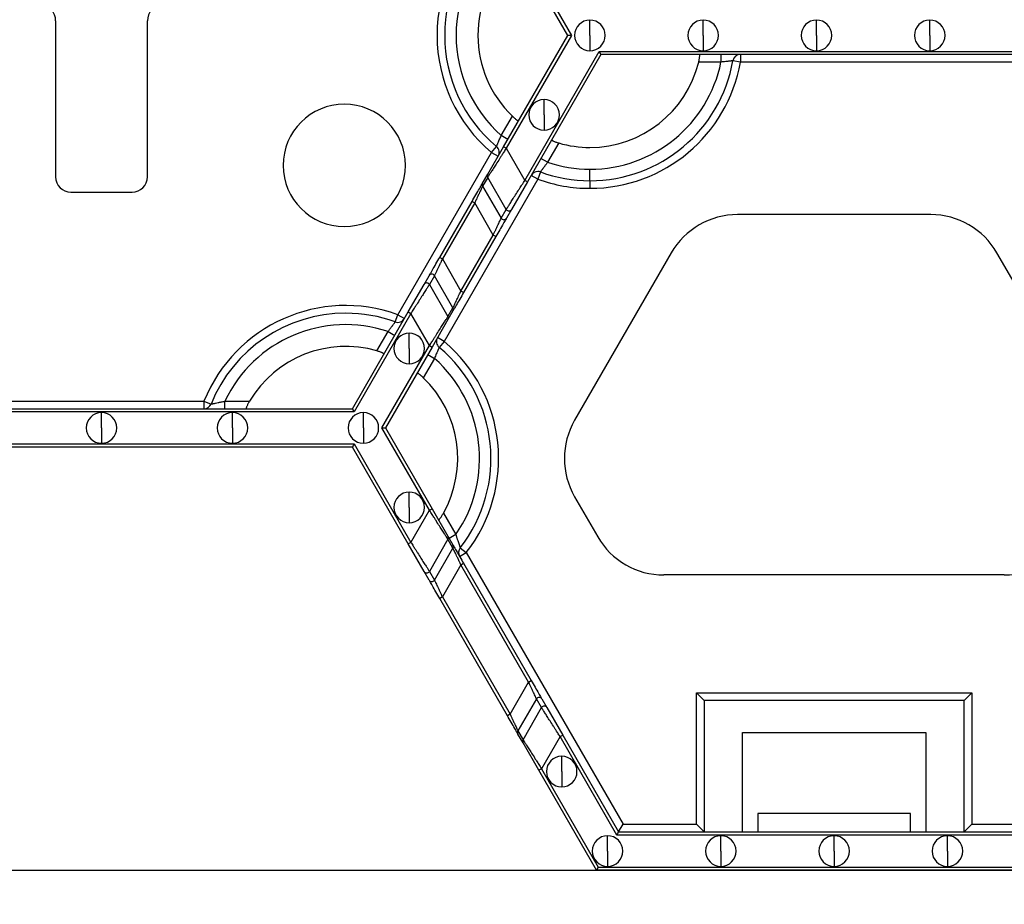
# Model space of a CAD drawing. Units: inches. Extents: x 3 to 81.7, y 1 to 57.5.
# Drawn here: x 30.5 to 34.1, y 19.9 to 23.2 of the extents above; entities that cross this region are included whole.
import ezdxf

# ---------------------------------------------------------------- set-up
doc = ezdxf.new("R2010")
doc.units = ezdxf.units.IN
doc.header["$LTSCALE"] = 5
doc.header["$MEASUREMENT"] = 0
doc.linetypes.add('SLD-Сплошная', pattern=[0])
doc.layers.add('FORMAT', color=7, linetype='SLD-Сплошная')
doc.styles.add('SLDTEXTSTYLE0', font='CALIBRII.TTF')
doc.styles.add('SLDTEXTSTYLE1', font='CALIBRI.TTF')
doc.dimstyles.new('SLDDIMSTYLE0', dxfattribs={"dimtxt": 0.667928, "dimasz": 0.984252, "dimexe": 0, "dimexo": 0.0625, "dimgap": 0.166982, "dimtad": 2, "dimdec": 6, "dimlfac": 0.7, "dimrnd": 1e-09, "dimzin": 12, "dimdsep": 46, "dimlunit": 5, "dimtxsty": 'SLDTEXTSTYLE0', "dimsah": 1, "dimcen": 0.09, "dimadec": 0, "dimazin": 3, "dimtfac": 1, "dimtofl": 0, "dimtmove": 0, "dimatfit": 3, "dimfxl": 0, "dimfrac": 2, "dimtolj": 1, "dimtzin": 12, "dimarcsym": 0})
doc.dimstyles.new('SLDDIMSTYLE1', dxfattribs={"dimtxt": 0.667928, "dimasz": 0.984252, "dimexe": 0, "dimexo": 0.0625, "dimgap": 0.166982, "dimtad": 2, "dimdec": 6, "dimlfac": 0.7, "dimrnd": 1e-09, "dimzin": 12, "dimdsep": 46, "dimlunit": 5, "dimtxsty": 'SLDTEXTSTYLE0', "dimsah": 1, "dimcen": 0.09, "dimadec": 0, "dimazin": 3, "dimtfac": 1, "dimtdec": 0, "dimtofl": 0, "dimtmove": 0, "dimatfit": 3, "dimfxl": 0, "dimfrac": 2, "dimtolj": 1, "dimtzin": 12, "dimarcsym": 0})

# ---------------------------------------------------------------- blocks, each defined once
blk = doc.blocks.new('_D')
at = {"layer": 'FORMAT'}
for p, q in [((31.6312, 52.6631), (39.6468, 52.6631)), ((39.4499, 52.6631), (39.4499, 20.0727)), ((38.2285, 38.6632), (38.2285, 38.8364)), ((38.2285, 38.8364), (39.3158, 38.8364)), ((39.3158, 38.8364), (39.3158, 38.6632)), ((38.2285, 37.3078), (38.2285, 37.1346)), ((39.3158, 37.1346), (39.3158, 37.3078)), ((38.2285, 37.1346), (39.3158, 37.1346)), ((38.7478, 36.0366), (38.7478, 36.5204)), ((28.9362, 20.0727), (39.6468, 20.0727))]:
    blk.add_line(p, q, dxfattribs=at)
for points in [[(39.4499, 52.6631), (39.3633, 51.6788), (39.5366, 51.6788)], [(39.4499, 20.0727), (39.5366, 21.0569), (39.3633, 21.0569)]]:
    blk.add_solid(points, dxfattribs=at)
at = {"layer": 'FORMAT', "attachment_point": 1, "rotation": 90, "style": 'SLDTEXTSTYLE1'}
for s, insert, char_height in [('580', (38.4252, 37.3078), 0.66793), ('"', (38.4252, 36.6042), 0.6679), ('7', (38.1747, 36.1204), 0.4675), ('8', (38.8265, 36.1204), 0.4675), ('22', (38.4252, 35.0493), 0.66793)]:
    blk.add_mtext(s, dxfattribs=dict(at, insert=insert, char_height=char_height))
blk = doc.blocks.new('_D_1')
at = {"layer": 'FORMAT'}
for p, q in [((35.843, 24.0515), (35.843, 15.0113)), ((7.4496, 23.1424), (7.4496, 15.0113)), ((21.662, 16.4295), (21.4888, 16.4295)), ((21.4888, 16.4295), (21.4888, 15.3423)), ((23.0173, 16.4295), (23.1906, 16.4295)), ((23.1906, 16.4295), (23.1906, 15.3423)), ((20.3908, 15.9102), (20.8746, 15.9102)), ((21.4888, 15.3423), (21.662, 15.3423)), ((23.1906, 15.3423), (23.0173, 15.3423)), ((7.4496, 15.2081), (35.843, 15.2081))]:
    blk.add_line(p, q, dxfattribs=at)
for points in [[(7.4496, 15.2081), (8.4338, 15.1215), (8.4338, 15.2947)], [(35.843, 15.2081), (34.8588, 15.2947), (34.8588, 15.1215)]]:
    blk.add_solid(points, dxfattribs=at)
at = {"layer": 'FORMAT', "attachment_point": 1, "style": 'SLDTEXTSTYLE1'}
for s, insert, char_height in [('7', (20.4746, 16.4834), 0.4675), ('"', (20.9584, 16.2329), 0.6679), ('19', (19.4035, 16.2329), 0.66793), ('505', (21.662, 16.2329), 0.66793), ('8', (20.4746, 15.8315), 0.4675)]:
    blk.add_mtext(s, dxfattribs=dict(at, insert=insert, char_height=char_height))
blk = doc.blocks.new('_D_2')
at = {"layer": 'FORMAT'}
for p, q in [((7.4496, 23.1424), (7.4496, 16.7261)), ((34.3018, 23.1424), (34.3018, 16.7261)), ((21.2174, 18.1444), (21.0441, 18.1444)), ((21.0441, 18.1444), (21.0441, 17.0571)), ((22.5727, 18.1444), (22.746, 18.1444)), ((22.746, 18.1444), (22.746, 17.0571)), ((19.9462, 17.625), (20.43, 17.625)), ((21.0441, 17.0571), (21.2174, 17.0571)), ((22.746, 17.0571), (22.5727, 17.0571)), ((34.3018, 16.9229), (7.4496, 16.9229))]:
    blk.add_line(p, q, dxfattribs=at)
for points in [[(7.4496, 16.9229), (8.4338, 16.8363), (8.4338, 17.0096)], [(34.3018, 16.9229), (33.3176, 17.0096), (33.3176, 16.8363)]]:
    blk.add_solid(points, dxfattribs=at)
at = {"layer": 'FORMAT', "attachment_point": 1, "style": 'SLDTEXTSTYLE1'}
for s, insert, char_height in [('3', (20.03, 18.1982), 0.4675), ('"', (20.5137, 17.9477), 0.6679), ('18', (18.9589, 17.9477), 0.66793), ('477', (21.2174, 17.9477), 0.66793), ('4', (20.03, 17.5463), 0.4675)]:
    blk.add_mtext(s, dxfattribs=dict(at, insert=insert, char_height=char_height))

msp = doc.modelspace()

# ---------------------------------------------------------------- linework, layer by layer
at = {"color": 7, "linetype": 'SLD-Сплошная', "lineweight": 25}
for p, q in [((32.4727111, 23.1423899), (32.2361736, 23.5520848)), ((32.2459152, 23.5577091), (32.4856998, 23.1423899)), ((30.5885175, 23.1958438), (30.5885175, 22.6221655)), ((30.9259753, 22.6221655), (30.9259753, 23.1958438)), ((32.5538908, 23.1423899), (32.5538908, 23.1986329)), ((32.97058, 23.1423899), (32.97058, 23.1986329)), ((33.3872692, 23.1423899), (33.3872692, 23.1986329)), ((33.8039584, 23.1423899), (33.8039584, 23.1986329)), ((32.2361736, 22.732695), (32.4727111, 23.1423899)), ((32.4856998, 23.1423899), (32.2459152, 22.7270708)), ((32.5538908, 23.1423899), (32.5538908, 23.0861469)), ((32.97058, 23.1423899), (32.97058, 23.0861469)), ((33.3872692, 23.1423899), (33.3872692, 23.0861469)), ((33.8039584, 23.1423899), (33.8039584, 23.0861469)), ((32.3141062, 22.6089605), (32.5879863, 23.0833348)), ((32.5879863, 23.0833348), (34.1865521, 23.0833348)), ((32.5944807, 23.0720862), (32.3238477, 22.6033362)), ((34.1800578, 23.0720862), (32.5944807, 23.0720862)), ((33.0360738, 23.0439647), (32.9539418, 23.0439647)), ((33.0360738, 23.0720862), (33.0360738, 23.0439647)), ((33.1076413, 23.0439647), (33.0799538, 23.048886)), ((33.1076413, 23.0720862), (33.1076413, 23.0439647)), ((34.1638218, 23.0439647), (33.1076413, 23.0439647)), ((32.3851619, 22.8501429), (32.3851619, 22.9063858)), ((32.2275606, 22.7740198), (32.2686265, 22.8451481)), ((32.3851619, 22.8501429), (32.3851619, 22.7938999)), ((32.2519145, 22.759959), (32.2275606, 22.7740198)), ((32.439104, 22.7467229), (32.398038, 22.6755946)), ((31.8472051, 22.1152248), (32.1917768, 22.7120405)), ((32.1778043, 22.6315964), (32.2361736, 22.732695)), ((32.1917768, 22.7120405), (32.2098825, 22.733558)), ((32.1917768, 22.7120405), (32.2161307, 22.6979798)), ((32.2459152, 22.7270708), (32.2361736, 22.732695)), ((32.2459152, 22.7270708), (32.3141062, 22.6089605)), ((32.398038, 22.6755946), (32.3736841, 22.6896553)), ((32.3718361, 22.640054), (32.3622542, 22.6136153)), ((32.5538908, 22.6080817), (32.5538908, 22.6502639)), ((32.3622542, 22.6136153), (32.0176826, 22.0167996)), ((32.159243, 22.5994473), (32.1778043, 22.6315964)), ((32.1778177, 22.6203556), (32.1592563, 22.5882064)), ((32.2460086, 22.5022453), (32.1778177, 22.6203556)), ((32.3238477, 22.6033362), (32.2654784, 22.5022376)), ((32.3238477, 22.6033362), (32.3141062, 22.6089605)), ((32.3622542, 22.6136153), (32.3379003, 22.627676)), ((32.5538908, 22.6080817), (32.5538908, 22.5799602)), ((30.6447604, 22.5659225), (30.8697323, 22.5659225)), ((32.1592563, 22.5882064), (32.2274473, 22.4700962)), ((32.0014552, 22.3261508), (32.1203301, 22.5320482)), ((32.1203301, 22.5320482), (32.1300717, 22.5264239)), ((32.1300717, 22.5264239), (32.0111967, 22.3205265)), ((32.1982627, 22.4083137), (32.1300717, 22.5264239)), ((32.2274473, 22.4700962), (32.2460086, 22.5022453)), ((32.2654784, 22.5022376), (32.2469171, 22.4700885)), ((33.8076996, 22.483386), (33.0967263, 22.483386)), ((32.0793877, 22.2024162), (32.1982627, 22.4083137)), ((32.2080042, 22.4026894), (32.0891293, 22.1967919)), ((32.2080042, 22.4026894), (32.1982627, 22.4083137)), ((32.0014552, 22.3261508), (32.0111967, 22.3205265)), ((32.0111967, 22.3205265), (32.0793877, 22.2024162)), ((32.8531871, 22.3427786), (32.4977005, 21.7270576)), ((34.4067255, 21.7270576), (34.0512388, 22.3427786)), ((31.943981, 22.2266025), (31.9625423, 22.2587517)), ((31.9820121, 22.258744), (31.9634507, 22.2265948)), ((32.050203, 22.1406337), (31.9820121, 22.258744)), ((31.8856117, 22.1255039), (31.943981, 22.2266025)), ((31.9634507, 22.2265948), (32.0316417, 22.1084846)), ((32.0891293, 22.1967919), (32.0793877, 22.2024162)), ((32.0316417, 22.1084846), (32.050203, 22.1406337)), ((31.6799225, 21.7692399), (31.8856117, 22.1255039)), ((31.8953532, 22.1198796), (31.6864169, 21.7579913)), ((31.8376233, 22.0887861), (31.8472051, 22.1152248)), ((31.8472051, 22.1152248), (31.871559, 22.1011641)), ((31.8856117, 22.1255039), (31.8953532, 22.1198796)), ((31.9635442, 22.0017694), (31.8953532, 22.1198796)), ((32.0316551, 22.0972437), (31.9732858, 21.9961451)), ((32.0502164, 22.1293929), (32.0316551, 22.0972437)), ((31.7703554, 21.9821172), (31.8114214, 22.0532456)), ((31.8114214, 22.0532456), (31.8357753, 22.0391848)), ((31.8892413, 21.9911832), (31.8892413, 22.0474262)), ((32.0176826, 22.0167996), (31.9933286, 22.0308604)), ((31.7887034, 21.6989362), (31.9635442, 22.0017694)), ((31.9732858, 21.9961451), (31.8016921, 21.6989362)), ((31.8892413, 21.9911832), (31.8892413, 21.9349402)), ((31.9635442, 22.0017694), (31.9732858, 21.9961451)), ((32.0176826, 22.0167996), (31.9995769, 21.9952822)), ((31.9818988, 21.9548204), (31.9408328, 21.883692)), ((31.9575449, 21.9688811), (31.9818988, 21.9548204)), ((29.8345703, 21.7692399), (31.6799225, 21.7692399)), ((30.3803105, 21.7973614), (31.1341823, 21.7973614)), ((31.1341823, 21.7973614), (31.1341823, 21.7692399)), ((31.1341823, 21.7973614), (31.1602516, 21.7868158)), ((31.2109289, 21.7692399), (31.2109289, 21.7973614)), ((31.2109289, 21.7973614), (31.3016691, 21.7973614)), ((31.6864169, 21.7579913), (29.8280759, 21.7579913)), ((30.7572464, 21.6989362), (30.7572464, 21.7551791)), ((31.2388794, 21.6989362), (31.2388794, 21.7551791)), ((31.7205124, 21.6989362), (31.7205124, 21.7551791)), ((30.7572464, 21.6989362), (30.7572464, 21.6426932)), ((31.2388794, 21.6989362), (31.2388794, 21.6426932)), ((31.7205124, 21.6989362), (31.7205124, 21.6426932)), ((31.9634551, 21.3962573), (31.7887034, 21.6989362)), ((31.8016921, 21.6989362), (31.9731966, 21.4018816)), ((29.8280759, 21.639881), (31.6864169, 21.639881)), ((31.6799225, 21.6286324), (29.8345703, 21.6286324)), ((31.8855225, 21.2725228), (31.6799225, 21.6286324)), ((31.6864169, 21.639881), (31.8952641, 21.2781471)), ((31.8892413, 21.4066891), (31.8892413, 21.4629321)), ((32.4977005, 21.4458428), (32.5826018, 21.2987895)), ((31.8892413, 21.4066891), (31.8892413, 21.3504461)), ((31.8952641, 21.2781471), (31.9634551, 21.3962573)), ((31.9634551, 21.3962573), (31.9731966, 21.4018816)), ((31.9731966, 21.4018816), (32.0315659, 21.300783)), ((32.0151727, 21.3854198), (32.0605428, 21.3068365)), ((32.0315659, 21.300783), (32.0501273, 21.2686338)), ((32.0605428, 21.3068365), (32.0361889, 21.2927758)), ((31.8952641, 21.2781471), (31.8855225, 21.2725228)), ((31.9438918, 21.1714242), (31.8855225, 21.2725228)), ((32.0315526, 21.2895421), (31.9633616, 21.1714319)), ((32.0501139, 21.2573929), (32.0315526, 21.2895421)), ((31.9819229, 21.1392827), (32.0501139, 21.2573929)), ((32.0745622, 21.2263113), (32.0989161, 21.240372)), ((32.0767488, 21.2576759), (32.0989161, 21.240372)), ((32.0989161, 21.240372), (32.6756604, 20.2414217)), ((32.0792986, 21.1956105), (32.0111076, 21.0775002)), ((32.0792986, 21.1956105), (32.0890401, 21.2012348)), ((32.3282394, 20.7644324), (32.0792986, 21.1956105)), ((32.0890401, 21.2012348), (32.3379809, 20.7700567)), ((31.9624532, 21.139275), (31.9438918, 21.1714242)), ((31.9633616, 21.1714319), (31.9819229, 21.1392827)), ((34.078285, 21.1581821), (32.826141, 21.1581821)), ((32.0111076, 21.0775002), (32.001366, 21.0718759)), ((32.2503068, 20.6406979), (32.001366, 21.0718759)), ((32.0111076, 21.0775002), (32.2600484, 20.6463221)), ((32.2600484, 20.6463221), (32.3282394, 20.7644324)), ((32.3282394, 20.7644324), (32.3379809, 20.7700567)), ((32.9460263, 20.2414217), (32.9460263, 20.7251112)), ((32.9741478, 20.6969897), (32.9460263, 20.7251112)), ((32.9460263, 20.7251112), (33.9583997, 20.7251112)), ((33.9302782, 20.6969897), (33.9583997, 20.7251112)), ((33.9583997, 20.7251112), (33.9583997, 20.2414217)), ((32.357424, 20.7026499), (32.289233, 20.5845397)), ((32.3759853, 20.6705007), (32.357424, 20.7026499)), ((32.3768938, 20.7026576), (32.3954551, 20.6705085)), ((33.9302782, 20.6969897), (32.9741478, 20.6969897)), ((32.9741478, 20.6969897), (32.9741478, 20.2133002)), ((33.9302782, 20.2133002), (33.9302782, 20.6969897)), ((32.2600484, 20.6463221), (32.2503068, 20.6406979)), ((32.3077944, 20.5523905), (32.3759853, 20.6705007)), ((32.3954551, 20.6705085), (32.4538244, 20.5694099)), ((32.307781, 20.5411496), (32.2892197, 20.5732988)), ((32.289233, 20.5845397), (32.3077944, 20.5523905)), ((33.1147552, 20.5788795), (33.7896708, 20.5788795)), ((33.1147552, 20.2133002), (33.1147552, 20.5788795)), ((33.7896708, 20.5788795), (33.7896708, 20.2133002)), ((32.3661503, 20.440051), (32.307781, 20.5411496)), ((32.4440829, 20.5637856), (32.3758919, 20.4456753)), ((32.4440829, 20.5637856), (32.4538244, 20.5694099)), ((32.6529301, 20.2020516), (32.4440829, 20.5637856)), ((32.4538244, 20.5694099), (32.6594244, 20.2133002)), ((32.4501057, 20.4352435), (32.4501057, 20.4914865)), ((32.3758919, 20.4456753), (32.3661503, 20.440051)), ((32.5782447, 20.0726927), (32.3661503, 20.440051)), ((32.3758919, 20.4456753), (32.5847391, 20.0839413)), ((32.4501057, 20.4352435), (32.4501057, 20.3790005)), ((33.7334278, 20.2807917), (33.1709981, 20.2807917)), ((33.1709981, 20.2807917), (33.1709981, 20.2133002)), ((33.7334278, 20.2133002), (33.7334278, 20.2807917)), ((32.6594244, 20.2133002), (32.6756604, 20.2414217)), ((32.6594244, 20.2133002), (34.2450015, 20.2133002)), ((32.6756604, 20.2414217), (32.9460263, 20.2414217)), ((32.9741478, 20.2133002), (32.9460263, 20.2414217)), ((33.9302782, 20.2133002), (33.9583997, 20.2414217)), ((33.9583997, 20.2414217), (34.2287656, 20.2414217)), ((32.6188346, 20.1429965), (32.6188346, 20.1992394)), ((34.2514959, 20.2020516), (32.6529301, 20.2020516)), ((33.0355238, 20.1429965), (33.0355238, 20.1992394)), ((33.452213, 20.1429965), (33.452213, 20.1992394)), ((33.8689022, 20.1429965), (33.8689022, 20.1992394)), ((32.6188346, 20.1429965), (32.6188346, 20.0867535)), ((33.0355238, 20.1429965), (33.0355238, 20.0867535)), ((33.452213, 20.1429965), (33.452213, 20.0867535)), ((33.8689022, 20.1429965), (33.8689022, 20.0867535)), ((34.3261813, 20.0726927), (32.5782447, 20.0726927)), ((32.5847391, 20.0839413), (34.3196869, 20.0839413))]:
    msp.add_line(p, q, dxfattribs=at)
for centre, radius, start, end in [((32.5538908, 23.1423899), 0.5624297, 130.0786581, 229.9213419), ((32.5538908, 23.1423899), 0.5343082, 130.0786581, 229.9213419), ((32.5538908, 23.1423899), 0.492126, 131.536959, 228.463041), ((32.5538908, 23.1423899), 0.411981, 133.8220461, 226.1779539), ((30.5322745, 23.1958438), 0.056243, 0, 90), ((30.9822183, 23.1958438), 0.056243, 90, 180), ((32.5538908, 23.1423899), 0.056243, 90, 270), ((32.5538908, 23.1423899), 0.056243, 270, 90), ((32.97058, 23.1423899), 0.056243, 90, 270), ((32.97058, 23.1423899), 0.056243, 270, 90), ((33.3872692, 23.1423899), 0.056243, 90, 270), ((33.3872692, 23.1423899), 0.056243, 270, 90), ((33.8039584, 23.1423899), 0.056243, 90, 270), ((33.8039584, 23.1423899), 0.056243, 270, 90), ((32.5538908, 23.1423899), 0.5343082, 270, 349.9213419), ((32.5538908, 23.1423899), 0.492126, 270, 348.463041), ((32.5538908, 23.1423899), 0.411981, 270, 346.1779539), ((32.5538908, 23.1423899), 0.5624297, 270, 349.9213419), ((33.1076413, 23.0439647), 0.0281215, 90, 169.9213419), ((32.3851619, 22.8501429), 0.056243, 90, 270), ((32.3851619, 22.8501429), 0.056243, 270, 90), ((31.6502235, 22.6643247), 0.2249719, 90, 270), ((31.6502235, 22.6643247), 0.2249719, 270, 90), ((32.5538908, 23.1423899), 0.411981, 253.8220461, 270), ((32.1917768, 22.7120405), 0.0281215, 330, 49.9213419), ((32.5538908, 23.1423899), 0.492126, 251.536959, 270), ((32.3622542, 22.6136153), 0.0281215, 90, 150), ((32.3622542, 22.6136153), 0.0281215, 70.0786581, 90), ((32.5538908, 23.1423899), 0.5343082, 250.0786581, 270), ((30.6447604, 22.6221655), 0.056243, 180, 270), ((30.8697323, 22.6221655), 0.056243, 270, 0), ((32.187527, 22.6259875), 0.0112245, 150.0198414, 210.1162557), ((32.5538908, 23.1423899), 0.5624297, 250.0786581, 270), ((32.1689657, 22.5938384), 0.0112245, 150.0198414, 210.1162557), ((32.2557458, 22.5078764), 0.0112481, 210.0412355, 329.9133988), ((32.2371844, 22.4757272), 0.0112481, 210.0412355, 329.9133988), ((33.0967263, 22.2021712), 0.2812148, 90, 150), ((33.8076996, 22.2021712), 0.2812148, 30, 90), ((31.9722749, 22.2531129), 0.0112481, 30.0412355, 149.9133988), ((31.9537136, 22.2209637), 0.0112481, 30.0412355, 149.9133988), ((31.6555686, 21.5864502), 0.5624297, 70.0786581, 157.9756872), ((32.0404937, 22.1350018), 0.0112245, 330.0198414, 30.1162557), ((31.6555686, 21.5864502), 0.5343082, 90, 157.9756872), ((31.6555686, 21.5864502), 0.5343082, 70.0786581, 90), ((31.8472051, 22.1152248), 0.0281215, 250.0786581, 330), ((32.0219324, 22.1028526), 0.0112245, 330.0198414, 30.1162557), ((31.6555686, 21.5864502), 0.492126, 71.536959, 154.6230665), ((31.8892413, 21.9911832), 0.056243, 90, 270), ((31.8892413, 21.9911832), 0.056243, 270, 90), ((32.0176826, 22.0167996), 0.0281215, 150, 229.9213419), ((31.6555686, 21.5864502), 0.411981, 73.8220461, 149.2066072), ((31.6555686, 21.5864502), 0.5343082, 322.0243128, 49.9213419), ((31.6555686, 21.5864502), 0.5624297, 322.0243128, 49.9213419), ((31.6555686, 21.5864502), 0.492126, 325.3769335, 48.463041), ((31.6555686, 21.5864502), 0.411981, 330.7933928, 46.1779539), ((31.1341823, 21.7973614), 0.0281215, 270, 337.9756872), ((30.7572464, 21.6989362), 0.056243, 90, 270), ((30.7572464, 21.6989362), 0.056243, 270, 90), ((31.2388794, 21.6989362), 0.056243, 90, 270), ((31.2388794, 21.6989362), 0.056243, 270, 90), ((31.7205124, 21.6989362), 0.056243, 90, 270), ((31.7205124, 21.6989362), 0.056243, 270, 90), ((32.7412397, 21.5864502), 0.2812148, 150, 210), ((31.8892413, 21.4066891), 0.056243, 90, 270), ((31.8892413, 21.4066891), 0.056243, 270, 90), ((32.0218433, 21.2951741), 0.0112245, 329.8837443, 29.9801586), ((32.826141, 21.4393969), 0.2812148, 210, 270), ((34.078285, 21.4393969), 0.2812148, 270, 330), ((32.0404046, 21.2630249), 0.0112245, 329.8837443, 29.9801586), ((32.0989161, 21.240372), 0.0281215, 142.0243128, 210), ((31.9536245, 21.177063), 0.0112481, 210.0866012, 329.9587645), ((31.9721858, 21.1449138), 0.0112481, 210.0866012, 329.9587645), ((32.3671611, 20.6970188), 0.0112481, 30.0866012, 149.9587645), ((32.3857225, 20.6648697), 0.0112481, 30.0866012, 149.9587645), ((32.2989424, 20.5789077), 0.0112245, 149.8837443, 209.9801586), ((32.3175037, 20.5467585), 0.0112245, 149.8837443, 209.9801586), ((32.4501057, 20.4352435), 0.056243, 90, 270), ((32.4501057, 20.4352435), 0.056243, 270, 90), ((32.6188346, 20.1429965), 0.056243, 90, 270), ((32.6188346, 20.1429965), 0.056243, 270, 90), ((33.0355238, 20.1429965), 0.056243, 90, 270), ((33.0355238, 20.1429965), 0.056243, 270, 90), ((33.452213, 20.1429965), 0.056243, 90, 270), ((33.452213, 20.1429965), 0.056243, 270, 90), ((33.8689022, 20.1429965), 0.056243, 90, 270), ((33.8689022, 20.1429965), 0.056243, 270, 90)]:
    msp.add_arc(centre, radius, start, end, dxfattribs=at)
for points, knots in [([(32.4856998, 23.1423899), (32.4826383, 23.1423899), (32.4790516, 23.1423899), (32.4739792, 23.1423899), (32.4727111, 23.1423899), (32.4727111, 23.1423899)], [0, 0, 0, 0, 0.5, 0.5, 1, 1, 1, 1]), ([(32.5944807, 23.0720862), (32.5944807, 23.0720862), (32.5938466, 23.0731844), (32.5913104, 23.0775773), (32.589517, 23.0806835), (32.5879863, 23.0833348)], [0, 0, 0, 0, 0.5, 0.5, 1, 1, 1, 1]), ([(32.9539418, 23.0439647), (32.9542311, 23.0451704), (32.9548081, 23.0475752), (32.9555693, 23.0511548), (32.9563487, 23.0552045), (32.9570664, 23.059565), (32.9576124, 23.0638625), (32.957904, 23.0674141), (32.9579396, 23.0700287), (32.9577698, 23.0717659), (32.9574773, 23.0719798), (32.9573317, 23.0720862)], [0, 0, 0, 0, 0.0836332667, 0.1668084679, 0.250910868, 0.3763438484, 0.4998671587, 0.6237389644, 0.7491709288, 0.8751873369, 1, 1, 1, 1]), ([(33.0799538, 23.048886), (33.0799005, 23.0488805), (33.0797937, 23.0488694), (33.0789308, 23.0487817), (33.0775561, 23.0486432), (33.0756284, 23.0484493), (33.0731789, 23.0482016), (33.0702275, 23.0478987), (33.0662193, 23.0474812), (33.060774, 23.0468801), (33.0535438, 23.0460553), (33.0451696, 23.0450906), (33.0391705, 23.044348), (33.0360738, 23.0439647)], [0, 0, 0, 0, 0.069959869, 0.140320861, 0.21115245, 0.28252106, 0.354489195, 0.427114711, 0.500450271, 0.612407906, 0.732955666, 0.862151006, 1, 1, 1, 1]), ([(32.2686265, 22.8451481), (32.2695261, 22.8442948), (32.2713202, 22.8425927), (32.2740396, 22.8401437), (32.277157, 22.8374439), (32.2805745, 22.834642), (32.2840233, 22.8320205), (32.2869532, 22.8299921), (32.2891998, 22.828654), (32.2907891, 22.8279324), (32.2911206, 22.8280788), (32.2912855, 22.8281517)], [0, 0, 0, 0, 0.083633267, 0.166808468, 0.250910868, 0.376343848, 0.499867159, 0.623738965, 0.749170929, 0.875187337, 1, 1, 1, 1]), ([(32.2098825, 22.733558), (32.2099044, 22.7336068), (32.2099482, 22.7337048), (32.2103037, 22.734496), (32.2108711, 22.7357558), (32.211667, 22.7375222), (32.2126773, 22.7397674), (32.2138907, 22.7424748), (32.2155332, 22.7461548), (32.2177353, 22.7511711), (32.2206361, 22.757845), (32.2239877, 22.7655797), (32.2263442, 22.7711463), (32.2275606, 22.7740198)], [0, 0, 0, 0, 0.069959869, 0.140320862, 0.21115245, 0.28252106, 0.354489195, 0.427114712, 0.500450271, 0.612407907, 0.732955666, 0.862151006, 1, 1, 1, 1]), ([(32.4130551, 22.7578479), (32.4130453, 22.7577368), (32.4130257, 22.7575148), (32.4135982, 22.7569657), (32.4147674, 22.7561594), (32.4168105, 22.7550192), (32.4200203, 22.7535004), (32.4240163, 22.7518226), (32.4286693, 22.7500716), (32.433756, 22.7483253), (32.4373246, 22.7472561), (32.439104, 22.7467229)], [0, 0, 0, 0, 0.083341805, 0.166450759, 0.250855786, 0.376060559, 0.499858252, 0.623322163, 0.74900278, 0.874841641, 1, 1, 1, 1]), ([(32.2459152, 22.7270708), (32.2443922, 22.7246868), (32.2414597, 22.7200969), (32.2372397, 22.7135055), (32.2333874, 22.7074801), (32.2299071, 22.7020242), (32.2267967, 22.6971365), (32.2240491, 22.6928118), (32.2179718, 22.6832679), (32.2092187, 22.6695998), (32.1985555, 22.6528401), (32.1898671, 22.6392572), (32.1840099, 22.6300545), (32.180532, 22.6246144), (32.1785389, 22.6214901), (32.1780569, 22.6207318), (32.1778177, 22.6203556)], [0, 0, 0, 0, 0.046623801, 0.0897691339, 0.1294360529, 0.165624703, 0.1983353519, 0.2275684403, 0.2533246672, 0.3941759469, 0.5186205918, 0.6498646736, 0.7723745415, 0.8495792794, 0.9253624478, 1, 1, 1, 1]), ([(32.398038, 22.6755946), (32.3970803, 22.6743306), (32.3951944, 22.6718416), (32.3924597, 22.6681882), (32.3898725, 22.6647156), (32.3874494, 22.6614507), (32.3852015, 22.6584149), (32.3831385, 22.6556221), (32.3812664, 22.65308), (32.3788354, 22.6497563), (32.3761265, 22.6460108), (32.3736822, 22.6426171), (32.3721271, 22.6404562), (32.3719327, 22.6401876), (32.3718361, 22.640054)], [0, 0, 0, 0, 0.070152837, 0.138139113, 0.203956245, 0.267603875, 0.329084395, 0.388403425, 0.445570276, 0.500598382, 0.628176612, 0.753721329, 0.877545061, 1, 1, 1, 1]), ([(32.2460086, 22.5022453), (32.2461039, 22.502395), (32.246295, 22.5026953), (32.2468956, 22.5036393), (32.2477293, 22.5049469), (32.2488195, 22.5066544), (32.2501596, 22.5087519), (32.2528837, 22.5130166), (32.2580563, 22.5211444), (32.2667462, 22.5347289), (32.2774091, 22.5514905), (32.2873576, 22.5670169), (32.2964451, 22.5813246), (32.3045832, 22.5940755), (32.3107255, 22.6036763), (32.3141062, 22.6089605)], [0, 0, 0, 0, 0.0372107334, 0.0746737692, 0.1124248387, 0.1504988621, 0.1889298794, 0.2277509917, 0.3502457338, 0.4815004278, 0.6059295593, 0.7467916285, 0.8122721416, 0.8966769612, 1, 1, 1, 1]), ([(32.1203301, 22.5320482), (32.1248005, 22.5397912), (32.1296, 22.5481042), (32.1389093, 22.5642283), (32.1433938, 22.5719958), (32.1509116, 22.5850169), (32.1539228, 22.5902324), (32.1579669, 22.5972371), (32.159009, 22.599042), (32.159243, 22.5994473)], [0, 0, 0, 0, 0.25, 0.25, 0.5, 0.5, 0.75, 0.75, 1, 1, 1, 1]), ([(32.1592563, 22.5882064), (32.1591873, 22.5880596), (32.1590483, 22.5877641), (32.1585352, 22.5866751), (32.1577955, 22.5851114), (32.156446, 22.58226), (32.1540692, 22.5772106), (32.1503378, 22.5693368), (32.1457732, 22.5596353), (32.1410029, 22.5495859), (32.1356968, 22.5382787), (32.1321475, 22.5307986), (32.1300717, 22.5264239)], [0, 0, 0, 0, 0.053544427, 0.107815403, 0.163012385, 0.219324988, 0.339314965, 0.469866832, 0.595405868, 0.739178758, 0.847462669, 1, 1, 1, 1]), ([(32.1982627, 22.4083137), (32.1991633, 22.4102162), (32.2008684, 22.4138179), (32.2032722, 22.4188855), (32.2053609, 22.4233089), (32.2071376, 22.4270902), (32.2100793, 22.4333425), (32.2139644, 22.441525), (32.2185283, 22.4512258), (32.222259, 22.459098), (32.2247827, 22.4644591), (32.2262809, 22.4676229), (32.2271375, 22.4694369), (32.2273447, 22.4698778), (32.2274473, 22.4700962)], [0, 0, 0, 0, 0.066383115, 0.125675161, 0.177876339, 0.222987493, 0.2610105, 0.40473759, 0.530283552, 0.660792896, 0.780789222, 0.855568297, 0.928484705, 1, 1, 1, 1]), ([(32.2469171, 22.4700885), (32.2466831, 22.4696832), (32.245641, 22.4678783), (32.2415969, 22.4608736), (32.2385857, 22.4556581), (32.231068, 22.4426369), (32.2265834, 22.4348694), (32.2172742, 22.4187454), (32.2124747, 22.4104324), (32.2080042, 22.4026894)], [0, 0, 0, 0, 0.25, 0.25, 0.5, 0.5, 0.75, 0.75, 1, 1, 1, 1]), ([(31.9625423, 22.2587517), (31.9627762, 22.2591569), (31.9638183, 22.2609619), (31.9678625, 22.2679665), (31.9708737, 22.2731821), (31.9783914, 22.2862032), (31.982876, 22.2939707), (31.9921852, 22.3100947), (31.9969847, 22.3184077), (32.0014552, 22.3261508)], [0, 0, 0, 0, 0.25, 0.25, 0.5, 0.5, 0.75, 0.75, 1, 1, 1, 1]), ([(32.0111967, 22.3205265), (32.0102961, 22.318624), (32.008591, 22.3150223), (32.0061872, 22.3099546), (32.0040984, 22.3055312), (32.0023218, 22.30175), (31.9993801, 22.2954976), (31.995495, 22.2873152), (31.9909311, 22.2776143), (31.9872004, 22.2697421), (31.9846767, 22.264381), (31.9831785, 22.2612172), (31.9823219, 22.2594032), (31.9821147, 22.2589623), (31.9820121, 22.258744)], [0, 0, 0, 0, 0.066383115, 0.12567516, 0.177876339, 0.222987493, 0.2610105, 0.40473759, 0.530283552, 0.660792896, 0.780789222, 0.855568297, 0.928484705, 1, 1, 1, 1]), ([(31.9634507, 22.2265948), (31.9633555, 22.2264452), (31.9631644, 22.2261449), (31.9625638, 22.2252008), (31.9617301, 22.2238932), (31.9606399, 22.2221858), (31.9592997, 22.2200883), (31.9565757, 22.2158236), (31.9514031, 22.2076957), (31.9427131, 22.1941112), (31.9320503, 22.1773497), (31.9221018, 22.1618232), (31.9130143, 22.1475155), (31.9048762, 22.1347647), (31.8987339, 22.1251638), (31.8953532, 22.1198796)], [0, 0, 0, 0, 0.037210733, 0.074673769, 0.112424839, 0.150498862, 0.188929879, 0.227750992, 0.350245734, 0.481500428, 0.605929559, 0.746791629, 0.812272141, 0.896676961, 1, 1, 1, 1]), ([(32.050203, 22.1406337), (32.0502721, 22.1407805), (32.050411, 22.1410761), (32.0509242, 22.142165), (32.0516638, 22.1437287), (32.0530134, 22.1465801), (32.0553902, 22.1516295), (32.0591216, 22.1595033), (32.0636862, 22.1692049), (32.0684565, 22.1792542), (32.0737626, 22.1905614), (32.0773119, 22.1980416), (32.0793877, 22.2024162)], [0, 0, 0, 0, 0.053544427, 0.107815403, 0.163012385, 0.219324988, 0.339314965, 0.469866832, 0.595405868, 0.739178758, 0.84746267, 1, 1, 1, 1]), ([(32.0891293, 22.1967919), (32.0846588, 22.1890489), (32.0798593, 22.1807359), (32.0705501, 22.1646119), (32.0660655, 22.1568444), (32.0585478, 22.1438232), (32.0555366, 22.1386077), (32.0514925, 22.131603), (32.0504504, 22.1297981), (32.0502164, 22.1293929)], [0, 0, 0, 0, 0.25, 0.25, 0.5, 0.5, 0.75, 0.75, 1, 1, 1, 1]), ([(31.9635442, 22.0017694), (31.9650672, 22.0041533), (31.9679996, 22.0087433), (31.9722197, 22.0153346), (31.976072, 22.02136), (31.9795523, 22.0268159), (31.9826627, 22.0317036), (31.9854103, 22.0360284), (31.9914876, 22.0455722), (32.0002406, 22.0592404), (32.0109039, 22.0760001), (32.0195923, 22.089583), (32.0254495, 22.0987857), (32.0289274, 22.1042258), (32.0309205, 22.1073501), (32.0314025, 22.1081083), (32.0316417, 22.1084846)], [0, 0, 0, 0, 0.0466238008, 0.0897691335, 0.1294360524, 0.1656247025, 0.1983353515, 0.2275684401, 0.2533246672, 0.3941759468, 0.5186205918, 0.6498646739, 0.7723745415, 0.8495792796, 0.925362448, 1, 1, 1, 1]), ([(31.8114214, 22.0532456), (31.8123791, 22.0545096), (31.8142649, 22.0569985), (31.8169997, 22.0606519), (31.8195869, 22.0641245), (31.82201, 22.0673894), (31.8242579, 22.0704252), (31.8263209, 22.073218), (31.828193, 22.0757601), (31.830624, 22.0790838), (31.8333329, 22.0828293), (31.8357771, 22.0862231), (31.8373323, 22.0883839), (31.8375267, 22.0886525), (31.8376233, 22.0887861)], [0, 0, 0, 0, 0.070152837, 0.138139113, 0.203956245, 0.267603875, 0.329084395, 0.388403425, 0.445570276, 0.500598382, 0.628176612, 0.753721329, 0.877545061, 1, 1, 1, 1]), ([(31.9995769, 21.9952822), (31.999555, 21.9952333), (31.9995112, 21.9951353), (31.9991557, 21.9943441), (31.9985882, 21.9930843), (31.9977924, 21.991318), (31.9967821, 21.9890727), (31.9955687, 21.9863653), (31.9939262, 21.9826853), (31.9917241, 21.9776691), (31.9888233, 21.9709951), (31.9854716, 21.9632605), (31.9831152, 21.9576939), (31.9818988, 21.9548204)], [0, 0, 0, 0, 0.069959869, 0.140320862, 0.21115245, 0.28252106, 0.354489195, 0.427114712, 0.500450271, 0.612407907, 0.732955666, 0.862151006, 1, 1, 1, 1]), ([(31.7964043, 21.9709922), (31.7964141, 21.9711034), (31.7964336, 21.9713254), (31.7958612, 21.9718745), (31.7946919, 21.9726808), (31.7926488, 21.973821), (31.7894391, 21.9753397), (31.7854431, 21.9770175), (31.7807901, 21.9787685), (31.7757034, 21.9805148), (31.7721348, 21.981584), (31.7703554, 21.9821172)], [0, 0, 0, 0, 0.083341805, 0.166450759, 0.250855786, 0.376060559, 0.499858252, 0.623322163, 0.74900278, 0.874841641, 1, 1, 1, 1]), ([(31.9408328, 21.883692), (31.9399333, 21.8845454), (31.9381392, 21.8862474), (31.9354197, 21.8886964), (31.9323023, 21.8913963), (31.9288849, 21.8941981), (31.9254361, 21.8968197), (31.9225062, 21.898848), (31.9202596, 21.9001861), (31.9186703, 21.9009077), (31.9183388, 21.9007613), (31.9181739, 21.9006885)], [0, 0, 0, 0, 0.083633267, 0.166808468, 0.250910868, 0.376343848, 0.499867159, 0.623738964, 0.749170929, 0.875187337, 1, 1, 1, 1]), ([(31.1602516, 21.7868158), (31.1603032, 21.7868259), (31.1604069, 21.7868462), (31.1612433, 21.7870076), (31.1625754, 21.7872624), (31.1644454, 21.787619), (31.1668272, 21.7880741), (31.1697072, 21.7886278), (31.1730624, 21.7892814), (31.1783269, 21.790321), (31.1863887, 21.7920047), (31.1979541, 21.7944543), (31.2064497, 21.7963578), (31.2109289, 21.7973614)], [0, 0, 0, 0, 0.059206916, 0.118914472, 0.17938099, 0.240849958, 0.30354559, 0.367669641, 0.433399515, 0.500887613, 0.648140819, 0.814487297, 1, 1, 1, 1]), ([(31.3016691, 21.7973614), (31.3009974, 21.7962205), (31.299669, 21.7939643), (31.2977927, 21.790595), (31.2957322, 21.786732), (31.2936041, 21.7824798), (31.2915968, 21.7780926), (31.2900602, 21.7743318), (31.2891048, 21.7714767), (31.2887022, 21.7695808), (31.2889711, 21.7693535), (31.2891055, 21.7692399)], [0, 0, 0, 0, 0.0849751602, 0.1680545475, 0.2502351012, 0.3761555346, 0.499343698, 0.6254450887, 0.7492372772, 0.8746508995, 1, 1, 1, 1]), ([(31.6799225, 21.7692399), (31.6799225, 21.7692399), (31.6805566, 21.7681417), (31.6830928, 21.7637488), (31.6848861, 21.7606426), (31.6864169, 21.7579913)], [0, 0, 0, 0, 0.5, 0.5, 1, 1, 1, 1]), ([(31.7887034, 21.6989362), (31.7917648, 21.6989362), (31.7953516, 21.6989362), (31.800424, 21.6989362), (31.8016921, 21.6989362), (31.8016921, 21.6989362)], [0, 0, 0, 0, 0.5, 0.5, 1, 1, 1, 1]), ([(31.6864169, 21.639881), (31.6848861, 21.6372297), (31.6830928, 21.6341235), (31.6805566, 21.6297307), (31.6799225, 21.6286324), (31.6799225, 21.6286324)], [0, 0, 0, 0, 0.5, 0.5, 1, 1, 1, 1]), ([(32.0315526, 21.2895421), (32.0314574, 21.2896918), (32.0312662, 21.2899921), (32.0306657, 21.2909361), (32.0298319, 21.2922437), (32.0287417, 21.2939511), (32.0274016, 21.2960486), (32.0246775, 21.3003134), (32.019505, 21.3084412), (32.010815, 21.3220257), (32.0001522, 21.3387872), (31.9902036, 21.3543137), (31.9811161, 21.3686214), (31.972978, 21.3813722), (31.9668357, 21.3909731), (31.9634551, 21.3962573)], [0, 0, 0, 0, 0.037210733, 0.074673769, 0.112424839, 0.150498862, 0.188929879, 0.227750992, 0.350245734, 0.481500428, 0.60592956, 0.746791629, 0.812272142, 0.896676961, 1, 1, 1, 1]), ([(31.9971006, 21.3604787), (31.9971952, 21.3604182), (31.9973845, 21.3602971), (31.9980995, 21.3607722), (31.9992676, 21.3618696), (32.0010385, 21.363864), (32.0042941, 21.3680619), (32.0092306, 21.375173), (32.0131568, 21.3819435), (32.0151727, 21.3854198)], [0, 0, 0, 0, 0.082694283, 0.165513864, 0.250512565, 0.375585614, 0.500251827, 0.743406192, 1, 1, 1, 1]), ([(32.0605428, 21.3068365), (32.0610365, 21.3052355), (32.0619987, 21.3021148), (32.0634206, 21.2975885), (32.0647632, 21.2933542), (32.0665747, 21.2877088), (32.0687936, 21.2809482), (32.0713695, 21.2732368), (32.07364, 21.2666145), (32.0754077, 21.2615353), (32.0765391, 21.2582859), (32.0766795, 21.2578776), (32.0767488, 21.2576759)], [0, 0, 0, 0, 0.067856506, 0.132269881, 0.19321659, 0.250679998, 0.380231957, 0.500713956, 0.633499587, 0.759909507, 0.881455945, 1, 1, 1, 1]), ([(31.8952641, 21.2781471), (31.8967871, 21.2757632), (31.8997195, 21.2711732), (31.9039396, 21.2645818), (31.9077919, 21.2585565), (31.9112722, 21.2531005), (31.9143826, 21.2482129), (31.9171302, 21.2438881), (31.9232075, 21.2343443), (31.9319605, 21.2206761), (31.9426238, 21.2039164), (31.9513122, 21.1903335), (31.9571694, 21.1811308), (31.9606473, 21.1756907), (31.9626404, 21.1725664), (31.9631224, 21.1718081), (31.9633616, 21.1714319)], [0, 0, 0, 0, 0.0466238008, 0.0897691335, 0.1294360524, 0.1656247025, 0.1983353515, 0.2275684401, 0.2533246672, 0.3941759468, 0.5186205918, 0.6498646735, 0.7723745415, 0.8495792793, 0.9253624477, 1, 1, 1, 1]), ([(32.0501273, 21.2686338), (32.0503612, 21.2682286), (32.0514033, 21.2664236), (32.0554475, 21.259419), (32.0584586, 21.2542035), (32.0659764, 21.2411823), (32.070461, 21.2334148), (32.0797702, 21.2172908), (32.0845697, 21.2089778), (32.0890401, 21.2012348)], [0, 0, 0, 0, 0.25, 0.25, 0.5, 0.5, 0.75, 0.75, 1, 1, 1, 1]), ([(32.0792986, 21.1956105), (32.0783979, 21.1975129), (32.0766929, 21.2011147), (32.074289, 21.2061823), (32.0722003, 21.2106057), (32.0704236, 21.2143869), (32.0674819, 21.2206393), (32.0635968, 21.2288217), (32.0590329, 21.2385226), (32.0553022, 21.2463948), (32.0527785, 21.2517559), (32.0512804, 21.2549197), (32.0504238, 21.2567337), (32.0502165, 21.2571746), (32.0501139, 21.2573929)], [0, 0, 0, 0, 0.0663831152, 0.1256751604, 0.1778763388, 0.2229874928, 0.2610105001, 0.4047375898, 0.5302835515, 0.6607928961, 0.7807892225, 0.8555682965, 0.9284847051, 1, 1, 1, 1]), ([(32.001366, 21.0718759), (31.9968956, 21.079619), (31.9920961, 21.0879319), (31.9827869, 21.104056), (31.9783023, 21.1118235), (31.9707845, 21.1248446), (31.9677734, 21.1300601), (31.9637292, 21.1370648), (31.9626871, 21.1388698), (31.9624532, 21.139275)], [0, 0, 0, 0, 0.25, 0.25, 0.5, 0.5, 0.75, 0.75, 1, 1, 1, 1]), ([(31.9819229, 21.1392827), (31.981992, 21.1391359), (31.9821309, 21.1388404), (31.9826441, 21.1377514), (31.9833837, 21.1361877), (31.9847333, 21.1333363), (31.9871101, 21.1282869), (31.9908415, 21.1204131), (31.9954061, 21.1107116), (32.0001764, 21.1006622), (32.0054825, 21.089355), (32.0090318, 21.0818749), (32.0111076, 21.0775002)], [0, 0, 0, 0, 0.0535444265, 0.107815403, 0.1630123847, 0.2193249882, 0.3393149647, 0.4698668324, 0.5954058686, 0.7391787577, 0.84746267, 1, 1, 1, 1]), ([(32.357424, 20.7026499), (32.357355, 20.7027967), (32.357216, 20.7030922), (32.3567028, 20.7041812), (32.3559632, 20.7057449), (32.3546137, 20.7085963), (32.3522369, 20.7136457), (32.3485054, 20.7215195), (32.3439409, 20.731221), (32.3391706, 20.7412704), (32.3338645, 20.7525776), (32.3303151, 20.7600577), (32.3282394, 20.7644324)], [0, 0, 0, 0, 0.053544427, 0.107815403, 0.163012385, 0.219324988, 0.339314965, 0.469866832, 0.595405868, 0.739178758, 0.847462669, 1, 1, 1, 1]), ([(32.3379809, 20.7700567), (32.3424514, 20.7623137), (32.3472509, 20.7540007), (32.3565601, 20.7378766), (32.3610447, 20.7301091), (32.3685624, 20.717088), (32.3715736, 20.7118725), (32.3756177, 20.7048678), (32.3766598, 20.7030629), (32.3768938, 20.7026576)], [0, 0, 0, 0, 0.25, 0.25, 0.5, 0.5, 0.75, 0.75, 1, 1, 1, 1]), ([(32.2600484, 20.6463221), (32.260949, 20.6444197), (32.2626541, 20.640818), (32.2650579, 20.6357503), (32.2671467, 20.6313269), (32.2689233, 20.6275457), (32.271865, 20.6212933), (32.2757501, 20.6131109), (32.280314, 20.60341), (32.2840447, 20.5955378), (32.2865684, 20.5901767), (32.2880666, 20.5870129), (32.2889232, 20.5851989), (32.2891304, 20.584758), (32.289233, 20.5845397)], [0, 0, 0, 0, 0.066383115, 0.12567516, 0.177876339, 0.222987493, 0.2610105, 0.40473759, 0.530283552, 0.660792896, 0.780789222, 0.855568296, 0.928484705, 1, 1, 1, 1]), ([(32.4440829, 20.5637856), (32.4425598, 20.5661695), (32.4396274, 20.5707594), (32.4354073, 20.5773508), (32.4315551, 20.5833762), (32.4280748, 20.5888321), (32.4249644, 20.5937198), (32.4222168, 20.5980445), (32.4161395, 20.6075884), (32.4073864, 20.6212565), (32.3967232, 20.6380162), (32.3880348, 20.6515991), (32.3821776, 20.6608018), (32.3786996, 20.6662419), (32.3767066, 20.6693662), (32.3762245, 20.6701245), (32.3759853, 20.6705007)], [0, 0, 0, 0, 0.0466238007, 0.0897691334, 0.1294360523, 0.1656247024, 0.1983353514, 0.2275684401, 0.2533246672, 0.3941759469, 0.5186205918, 0.6498646734, 0.7723745415, 0.8495792792, 0.9253624476, 1, 1, 1, 1]), ([(32.2892197, 20.5732988), (32.2889857, 20.573704), (32.2879436, 20.575509), (32.2838995, 20.5825136), (32.2808883, 20.5877292), (32.2733705, 20.6007503), (32.268886, 20.6085178), (32.2595767, 20.6246418), (32.2547772, 20.6329548), (32.2503068, 20.6406979)], [0, 0, 0, 0, 0.25, 0.25, 0.5, 0.5, 0.75, 0.75, 1, 1, 1, 1]), ([(32.3077944, 20.5523905), (32.3078896, 20.5522409), (32.3080807, 20.5519405), (32.3086813, 20.5509965), (32.309515, 20.5496889), (32.3106052, 20.5479815), (32.3119454, 20.545884), (32.3146694, 20.5416193), (32.319842, 20.5334914), (32.328532, 20.5199069), (32.3391948, 20.5031454), (32.3491433, 20.4876189), (32.3582308, 20.4733112), (32.3663689, 20.4605604), (32.3725112, 20.4509595), (32.3758919, 20.4456753)], [0, 0, 0, 0, 0.037210733, 0.074673769, 0.112424839, 0.150498862, 0.188929879, 0.227750992, 0.350245734, 0.481500428, 0.605929559, 0.746791629, 0.812272141, 0.896676961, 1, 1, 1, 1]), ([(32.6529301, 20.2020516), (32.6544608, 20.2047029), (32.6562542, 20.2078091), (32.6587904, 20.212202), (32.6594244, 20.2133002), (32.6594244, 20.2133002)], [0, 0, 0, 0, 0.5, 0.5, 1, 1, 1, 1]), ([(32.5847391, 20.0839413), (32.5832083, 20.08129), (32.581415, 20.0781838), (32.5788788, 20.073791), (32.5782447, 20.0726927), (32.5782447, 20.0726927)], [0, 0, 0, 0, 0.5, 0.5, 1, 1, 1, 1])]:
    msp.add_open_spline(points, degree=3, knots=knots, dxfattribs=at)

# ---------------------------------------------------------------- dimensions: what is measured, and where the dimension line sits
at = {"layer": 'FORMAT'}
for base, p1, p2, angle, dimstyle, picture, middle in [((39.44993707, 20.07269275), (31.63121467, 52.66306196), (28.93624806, 20.07269275), 90, 'SLDDIMSTYLE0', '_D', (39.44993707, 37.02948666)), ((35.8430067, 15.2081208), (7.4495769, 23.1423899), (35.8430067, 24.0515355), 0, 'SLDDIMSTYLE1', '_D_1', (21.3836557, 15.2081208))]:
    dim = msp.add_linear_dim(base=base, p1=p1, p2=p2, angle=angle, dimstyle=dimstyle, dxfattribs=at)
    dim.commit()
    dim.dimension.update_dxf_attribs({"geometry": picture, "text_midpoint": middle, "dimtype": 160})
dim = msp.add_linear_dim(base=(7.4495769, 16.9229458), p1=(34.3018274, 23.1423899), p2=(7.4495769, 23.1423899), dimstyle='SLDDIMSTYLE0', dxfattribs=at)
dim.commit()
dim.dimension.update_dxf_attribs({"geometry": '_D_2', "text_midpoint": (20.9390411, 16.9229458), "dimtype": 160})

doc.saveas('drawing.dxf')
